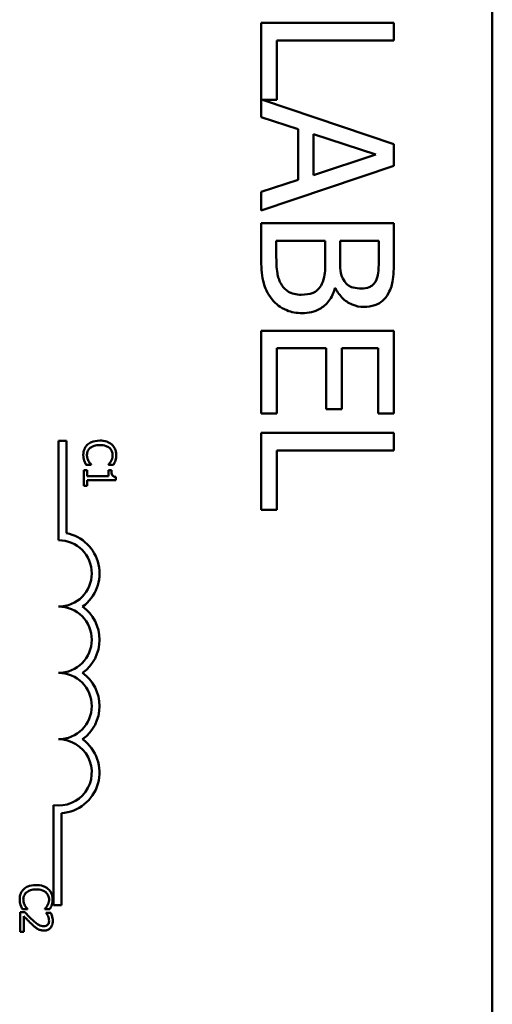
# Model space of a CAD drawing. Units: inches. Extents: x 3 to 140, y 2 to 109.
# Drawn here: x 24 to 25, y 64 to 65 of the extents above; entities that cross this region are included whole.
import ezdxf

# ---------------------------------------------------------------- set-up
doc = ezdxf.new("R2010")
doc.units = ezdxf.units.IN
doc.header["$LTSCALE"] = 6.5
doc.header["$MEASUREMENT"] = 0
doc.layers.add('Visible (ANSI)', color=7, linetype='Continuous', lineweight=50)

msp = doc.modelspace()

# ---------------------------------------------------------------- linework, layer by layer
at = {"layer": 'Visible (ANSI)'}
for p, q in [((25.0068, 68.1689), (25.0068, 63.3489)), ((24.8211, 65.4576), (24.5711, 65.4576)), ((24.5711, 65.4576), (24.5711, 65.2799)), ((24.8211, 65.4243), (24.8211, 65.4576)), ((24.6007, 65.3127), (24.6007, 65.4243)), ((24.6007, 65.4243), (24.8211, 65.4243)), ((24.8211, 65.2292), (24.5735, 65.3127)), ((24.5735, 65.3127), (24.6007, 65.3127)), ((24.5711, 65.2799), (24.641, 65.2572)), ((24.641, 65.2572), (24.641, 65.1618)), ((24.6694, 65.1709), (24.6694, 65.2481)), ((24.6694, 65.2481), (24.7871, 65.2096)), ((24.8211, 65.1883), (24.8211, 65.2292)), ((24.7871, 65.2096), (24.6694, 65.1709)), ((24.5711, 65.104), (24.8211, 65.1883)), ((24.641, 65.1618), (24.5711, 65.1391)), ((24.5711, 65.1391), (24.5711, 65.104)), ((24.8211, 65.0803), (24.5711, 65.0803)), ((24.5711, 65.0803), (24.5711, 65.0086)), ((24.8211, 65.0141), (24.8211, 65.0803)), ((24.5995, 65.0202), (24.5995, 65.0471)), ((24.5995, 65.0471), (24.6918, 65.0471)), ((24.6918, 65.0471), (24.6918, 65.0094)), ((24.7196, 65.0094), (24.7196, 65.0471)), ((24.7196, 65.0471), (24.7927, 65.0471)), ((24.7927, 65.0471), (24.7927, 65.0153)), ((24.7101, 64.9576), (24.7113, 64.9576)), ((24.8211, 64.8777), (24.5711, 64.8777)), ((24.5711, 64.8777), (24.5711, 64.7213)), ((24.8211, 64.7213), (24.8211, 64.8777)), ((24.6007, 64.7213), (24.6007, 64.8445)), ((24.6007, 64.8445), (24.6935, 64.8445)), ((24.6935, 64.8445), (24.6935, 64.7296)), ((24.723, 64.7296), (24.723, 64.8445)), ((24.723, 64.8445), (24.7915, 64.8445)), ((24.7915, 64.8445), (24.7915, 64.7213)), ((24.6935, 64.7296), (24.723, 64.7296)), ((24.5711, 64.7213), (24.6007, 64.7213)), ((24.7915, 64.7213), (24.8211, 64.7213)), ((24.8211, 64.6849), (24.5711, 64.6849)), ((24.5711, 64.6849), (24.5711, 64.54)), ((24.8211, 64.6516), (24.8211, 64.6849)), ((24.189, 64.6702), (24.2037, 64.6702)), ((24.189, 64.4827), (24.189, 64.6702)), ((24.2037, 64.6702), (24.2037, 64.496)), ((24.6007, 64.54), (24.6007, 64.6516)), ((24.6007, 64.6516), (24.8211, 64.6516)), ((24.2407, 64.625), (24.2503, 64.625)), ((24.2503, 64.625), (24.2503, 64.6256)), ((24.283, 64.6256), (24.283, 64.625)), ((24.283, 64.625), (24.2927, 64.625)), ((24.2428, 64.6145), (24.2367, 64.6145)), ((24.2367, 64.6145), (24.2367, 64.5853)), ((24.2428, 64.6037), (24.2428, 64.6145)), ((24.283, 64.6037), (24.2428, 64.6037)), ((24.2885, 64.6145), (24.283, 64.6145)), ((24.283, 64.6145), (24.283, 64.6037)), ((24.2969, 64.5959), (24.2969, 64.6021)), ((24.2367, 64.5853), (24.2428, 64.5853)), ((24.2428, 64.5853), (24.2428, 64.5959)), ((24.2428, 64.5959), (24.2969, 64.5959)), ((24.5711, 64.54), (24.6007, 64.54)), ((24.1796, 63.7952), (24.1796, 63.9834)), ((24.1943, 63.9682), (24.1943, 63.7952)), ((24.1252, 63.7817), (24.1167, 63.7817)), ((24.1167, 63.7817), (24.1167, 63.7447)), ((24.1208, 63.7874), (24.1303, 63.7874)), ((24.1303, 63.7874), (24.1303, 63.788)), ((24.1631, 63.788), (24.1631, 63.7874)), ((24.1631, 63.7874), (24.1727, 63.7874)), ((24.1744, 63.7804), (24.1658, 63.7804)), ((24.1658, 63.7804), (24.1658, 63.78)), ((24.1943, 63.7952), (24.1796, 63.7952)), ((24.1236, 63.7447), (24.1236, 63.7741)), ((24.1167, 63.7447), (24.1236, 63.7447))]:
    msp.add_line(p, q, dxfattribs=at)
for centre, radius, start, end in [((24.189, 64.4202), 0.0772, 305.9425, 79.0242), ((24.189, 64.4202), 0.0625, 270, 90), ((24.189, 64.2952), 0.0625, 270, 90), ((24.189, 64.2952), 0.0772, 305.9425, 54.0575), ((24.189, 64.1702), 0.0625, 270, 90), ((24.189, 64.1702), 0.0772, 305.9425, 54.0575), ((24.189, 64.0452), 0.0625, 261.2996, 90), ((24.189, 64.0452), 0.0772, 273.8949, 54.0575)]:
    msp.add_arc(centre, radius, start, end, dxfattribs=at)
for points, knots in [([(24.5711, 65.0086), (24.5711, 64.9941), (24.5722, 64.9792), (24.5781, 64.9589), (24.5824, 64.9483), (24.5914, 64.9367)], [-0.2818063, -0.2818063, -0.2818063, -0.2818063, -0.1121049, -0.1121049, 0, 0, 0, 0]), ([(24.61, 64.9634), (24.6078, 64.9667), (24.606, 64.9702), (24.6026, 64.9791), (24.6018, 64.9836), (24.5999, 64.9956), (24.5995, 65.0083), (24.5995, 65.0202)], [-0.1236077, -0.1236077, -0.1236077, -0.1236077, -0.1097926, -0.1097926, -0.0901693, -0.0901693, 0, 0, 0, 0]), ([(24.6918, 65.0094), (24.6918, 64.9932), (24.6911, 64.9862), (24.6898, 64.9769), (24.6881, 64.9711), (24.6854, 64.9657)], [-0.07155285, -0.07155285, -0.07155285, -0.07155285, -0.04637894, -0.04637894, 0, 0, 0, 0]), ([(24.7279, 64.9711), (24.7236, 64.9778), (24.722, 64.9829), (24.72, 64.9918), (24.7196, 65.0001), (24.7196, 65.0094)], [-0.1175554, -0.1175554, -0.1175554, -0.1175554, -0.0713546, -0.0713546, 0, 0, 0, 0]), ([(24.7927, 65.0153), (24.7927, 65.0057), (24.7928, 64.9961), (24.7908, 64.9807), (24.7891, 64.9751), (24.7863, 64.9699)], [-0.1181889, -0.1181889, -0.1181889, -0.1181889, -0.0452274, -0.0452274, 0, 0, 0, 0]), ([(24.811, 64.9484), (24.8154, 64.9564), (24.8182, 64.9649), (24.8211, 64.9872), (24.8211, 65.0007), (24.8211, 65.0141)], [-0.1714445, -0.1714445, -0.1714445, -0.1714445, -0.101982, -0.101982, 0, 0, 0, 0]), ([(24.7601, 64.9572), (24.7549, 64.9572), (24.7495, 64.9576), (24.7401, 64.9602), (24.7373, 64.9617), (24.7323, 64.9653), (24.7299, 64.968), (24.7279, 64.9711)], [-0.0672613, -0.0672613, -0.0672613, -0.0672613, -0.04649044, -0.04649044, -0.02829868, -0.02829868, 0, 0, 0, 0]), ([(24.7863, 64.9699), (24.7849, 64.9676), (24.7833, 64.9656), (24.779, 64.9618), (24.7767, 64.9606), (24.7701, 64.9579), (24.7651, 64.9572), (24.7601, 64.9572)], [-0.06713504, -0.06713504, -0.06713504, -0.06713504, -0.05372874, -0.05372874, -0.0380452, -0.0380452, 0, 0, 0, 0]), ([(24.6465, 64.9454), (24.642, 64.9454), (24.6373, 64.9458), (24.6286, 64.9479), (24.6254, 64.9494), (24.6176, 64.9543), (24.6134, 64.9587), (24.61, 64.9634)], [-0.09609737, -0.09609737, -0.09609737, -0.09609737, -0.07032406, -0.07032406, -0.04489809, -0.04489809, 0, 0, 0, 0]), ([(24.6854, 64.9657), (24.6833, 64.9619), (24.6809, 64.9582), (24.6742, 64.9515), (24.6709, 64.9499), (24.6622, 64.9464), (24.6544, 64.9454), (24.6465, 64.9454)], [-0.09705092, -0.09705092, -0.09705092, -0.09705092, -0.08023623, -0.08023623, -0.06035565, -0.06035565, 0, 0, 0, 0]), ([(24.6479, 64.9108), (24.654, 64.9108), (24.6601, 64.9114), (24.6716, 64.9141), (24.6768, 64.9161), (24.6876, 64.9223), (24.6935, 64.9271), (24.7041, 64.9408), (24.7077, 64.9489), (24.7101, 64.9576)], [-0.2420841, -0.2420841, -0.2420841, -0.2420841, -0.18458, -0.18458, -0.1316331, -0.1316331, -0.0681717, -0.0681717, 0, 0, 0, 0]), ([(24.7113, 64.9576), (24.7147, 64.9504), (24.7192, 64.9439), (24.7289, 64.9346), (24.7348, 64.93), (24.7497, 64.9238), (24.7571, 64.9225), (24.7648, 64.9225)], [-0.214654, -0.214654, -0.214654, -0.214654, -0.1227313, -0.1227313, -0.058466, -0.058466, 0, 0, 0, 0]), ([(24.5914, 64.9367), (24.5949, 64.9322), (24.599, 64.9282), (24.6077, 64.9217), (24.613, 64.9185), (24.6282, 64.9123), (24.638, 64.9108), (24.6479, 64.9108)], [-0.1800228, -0.1800228, -0.1800228, -0.1800228, -0.1248077, -0.1248077, -0.0752891, -0.0752891, 0, 0, 0, 0]), ([(24.7648, 64.9225), (24.7718, 64.9225), (24.7788, 64.9234), (24.7926, 64.9282), (24.797, 64.9316), (24.8042, 64.9376), (24.808, 64.9428), (24.811, 64.9484)], [-0.09263001, -0.09263001, -0.09263001, -0.09263001, -0.07150701, -0.07150701, -0.04871217, -0.04871217, 0, 0, 0, 0]), ([(24.2666, 64.6705), (24.2602, 64.6705), (24.2552, 64.6694), (24.2483, 64.6666), (24.2457, 64.6651), (24.2435, 64.663)], [-0.0565393, -0.0565393, -0.0565393, -0.0565393, -0.02330056, -0.02330056, 0, 0, 0, 0]), ([(24.2895, 64.663), (24.286, 64.6661), (24.2823, 64.6677), (24.2756, 64.67), (24.271, 64.6705), (24.2666, 64.6705)], [-0.05391515, -0.05391515, -0.05391515, -0.05391515, -0.03350656, -0.03350656, 0, 0, 0, 0]), ([(24.2435, 64.663), (24.2422, 64.6618), (24.241, 64.6605), (24.2387, 64.6572), (24.238, 64.6555), (24.2362, 64.651), (24.2356, 64.6474), (24.2356, 64.6437)], [-0.04386232, -0.04386232, -0.04386232, -0.04386232, -0.03702527, -0.03702527, -0.0282377, -0.0282377, 0, 0, 0, 0]), ([(24.2425, 64.6436), (24.2425, 64.645), (24.2426, 64.6463), (24.2433, 64.6492), (24.2439, 64.6505), (24.2454, 64.6535), (24.2468, 64.6552), (24.2485, 64.6567)], [-0.03238995, -0.03238995, -0.03238995, -0.03238995, -0.0253562, -0.0253562, -0.01712674, -0.01712674, 0, 0, 0, 0]), ([(24.2485, 64.6567), (24.2515, 64.6592), (24.2548, 64.6603), (24.2593, 64.6618), (24.2631, 64.6622), (24.2666, 64.6622)], [-0.03644733, -0.03644733, -0.03644733, -0.03644733, -0.02691563, -0.02691563, 0, 0, 0, 0]), ([(24.2666, 64.6622), (24.2702, 64.6622), (24.2744, 64.6618), (24.2808, 64.6595), (24.2829, 64.6584), (24.2847, 64.6568)], [-0.05178779, -0.05178779, -0.05178779, -0.05178779, -0.0180011, -0.0180011, 0, 0, 0, 0]), ([(24.2847, 64.6568), (24.2858, 64.6559), (24.2868, 64.6549), (24.2884, 64.6527), (24.2891, 64.6515), (24.2905, 64.6481), (24.2909, 64.6459), (24.2909, 64.6436)], [-0.03856829, -0.03856829, -0.03856829, -0.03856829, -0.02801144, -0.02801144, -0.0176707, -0.0176707, 0, 0, 0, 0]), ([(24.2977, 64.6435), (24.2977, 64.6456), (24.2975, 64.6478), (24.2967, 64.6518), (24.2961, 64.6536), (24.2938, 64.6583), (24.2919, 64.6609), (24.2895, 64.663)], [-0.05600159, -0.05600159, -0.05600159, -0.05600159, -0.03985515, -0.03985515, -0.02469419, -0.02469419, 0, 0, 0, 0]), ([(24.2356, 64.6437), (24.2356, 64.6402), (24.2359, 64.6385), (24.2363, 64.6362), (24.2368, 64.6346), (24.2373, 64.633)], [-0.01789879, -0.01789879, -0.01789879, -0.01789879, -0.01266255, -0.01266255, 0, 0, 0, 0]), ([(24.2455, 64.632), (24.2442, 64.6342), (24.2436, 64.6364), (24.2427, 64.6393), (24.2425, 64.6414), (24.2425, 64.6436)], [-0.02278521, -0.02278521, -0.02278521, -0.02278521, -0.01647079, -0.01647079, 0, 0, 0, 0]), ([(24.2909, 64.6436), (24.2909, 64.6402), (24.2904, 64.6382), (24.2896, 64.6356), (24.2889, 64.634), (24.2881, 64.6324)], [-0.02039428, -0.02039428, -0.02039428, -0.02039428, -0.01376019, -0.01376019, 0, 0, 0, 0]), ([(24.2962, 64.633), (24.2968, 64.6352), (24.2972, 64.6371), (24.2976, 64.6397), (24.2977, 64.6416), (24.2977, 64.6435)], [-0.0201974, -0.0201974, -0.0201974, -0.0201974, -0.01441742, -0.01441742, 0, 0, 0, 0]), ([(24.2373, 64.633), (24.2381, 64.6305), (24.2388, 64.6292), (24.2396, 64.6275), (24.2402, 64.6262), (24.2407, 64.625)], [-0.01416488, -0.01416488, -0.01416488, -0.01416488, -0.01047492, -0.01047492, 0, 0, 0, 0]), ([(24.2503, 64.6256), (24.2493, 64.6265), (24.2483, 64.6278), (24.2471, 64.6293), (24.2462, 64.6306), (24.2455, 64.632)], [-0.01495538, -0.01495538, -0.01495538, -0.01495538, -0.01159733, -0.01159733, 0, 0, 0, 0]), ([(24.2881, 64.6324), (24.2868, 64.6301), (24.2862, 64.6294), (24.2847, 64.6275), (24.2838, 64.6265), (24.283, 64.6256)], [-0.01883133, -0.01883133, -0.01883133, -0.01883133, -0.0086958, -0.0086958, 0, 0, 0, 0]), ([(24.2927, 64.625), (24.2937, 64.6268), (24.2943, 64.6283), (24.2952, 64.6303), (24.2957, 64.6316), (24.2962, 64.633)], [-0.01703196, -0.01703196, -0.01703196, -0.01703196, -0.01078588, -0.01078588, 0, 0, 0, 0]), ([(24.2969, 64.6021), (24.296, 64.6022), (24.2952, 64.6023), (24.2938, 64.6027), (24.2931, 64.603), (24.2918, 64.6037), (24.2912, 64.6042), (24.2905, 64.6051), (24.2899, 64.6058), (24.2887, 64.6094), (24.2885, 64.612), (24.2885, 64.6145)], [-0.1005438, -0.1005438, -0.1005438, -0.1005438, -0.0762723, -0.0762723, -0.0553229, -0.0553229, -0.032618, -0.032618, -0.0195337, -0.0195337, 0, 0, 0, 0]), ([(24.1235, 63.8254), (24.1222, 63.8242), (24.121, 63.8229), (24.1188, 63.8196), (24.118, 63.8179), (24.1162, 63.8134), (24.1156, 63.8098), (24.1156, 63.8061)], [-0.04386232, -0.04386232, -0.04386232, -0.04386232, -0.03702527, -0.03702527, -0.0282377, -0.0282377, 0, 0, 0, 0]), ([(24.1225, 63.806), (24.1225, 63.8074), (24.1227, 63.8087), (24.1234, 63.8116), (24.1239, 63.8129), (24.1254, 63.8159), (24.1268, 63.8176), (24.1285, 63.8191)], [-0.03238995, -0.03238995, -0.03238995, -0.03238995, -0.0253562, -0.0253562, -0.01712674, -0.01712674, 0, 0, 0, 0]), ([(24.1466, 63.8329), (24.1402, 63.8329), (24.1352, 63.8319), (24.1284, 63.829), (24.1257, 63.8275), (24.1235, 63.8254)], [-0.0565393, -0.0565393, -0.0565393, -0.0565393, -0.02330056, -0.02330056, 0, 0, 0, 0]), ([(24.1285, 63.8191), (24.1315, 63.8216), (24.1348, 63.8227), (24.1394, 63.8242), (24.1431, 63.8246), (24.1466, 63.8246)], [-0.03644733, -0.03644733, -0.03644733, -0.03644733, -0.02691563, -0.02691563, 0, 0, 0, 0]), ([(24.1695, 63.8254), (24.166, 63.8285), (24.1623, 63.8301), (24.1556, 63.8324), (24.151, 63.8329), (24.1466, 63.8329)], [-0.05391515, -0.05391515, -0.05391515, -0.05391515, -0.03350656, -0.03350656, 0, 0, 0, 0]), ([(24.1466, 63.8246), (24.1502, 63.8246), (24.1545, 63.8242), (24.1608, 63.8219), (24.163, 63.8208), (24.1648, 63.8193)], [-0.05178779, -0.05178779, -0.05178779, -0.05178779, -0.0180011, -0.0180011, 0, 0, 0, 0]), ([(24.1648, 63.8193), (24.1658, 63.8184), (24.1668, 63.8173), (24.1684, 63.8151), (24.1691, 63.8139), (24.1705, 63.8105), (24.171, 63.8083), (24.171, 63.806)], [-0.03856829, -0.03856829, -0.03856829, -0.03856829, -0.02801144, -0.02801144, -0.0176707, -0.0176707, 0, 0, 0, 0]), ([(24.1778, 63.8059), (24.1778, 63.8081), (24.1776, 63.8102), (24.1767, 63.8142), (24.1761, 63.816), (24.1738, 63.8207), (24.1719, 63.8233), (24.1695, 63.8254)], [-0.05600159, -0.05600159, -0.05600159, -0.05600159, -0.03985515, -0.03985515, -0.02469419, -0.02469419, 0, 0, 0, 0]), ([(24.1156, 63.8061), (24.1156, 63.8026), (24.1159, 63.8009), (24.1164, 63.7986), (24.1168, 63.797), (24.1174, 63.7954)], [-0.01789879, -0.01789879, -0.01789879, -0.01789879, -0.01266255, -0.01266255, 0, 0, 0, 0]), ([(24.1255, 63.7944), (24.1242, 63.7966), (24.1236, 63.7988), (24.1228, 63.8017), (24.1225, 63.8038), (24.1225, 63.806)], [-0.02278521, -0.02278521, -0.02278521, -0.02278521, -0.01647079, -0.01647079, 0, 0, 0, 0]), ([(24.171, 63.806), (24.171, 63.8026), (24.1704, 63.8006), (24.1696, 63.7981), (24.169, 63.7964), (24.1681, 63.7948)], [-0.02039428, -0.02039428, -0.02039428, -0.02039428, -0.01376019, -0.01376019, 0, 0, 0, 0]), ([(24.1762, 63.7954), (24.1769, 63.7976), (24.1772, 63.7995), (24.1776, 63.8021), (24.1778, 63.804), (24.1778, 63.8059)], [-0.0201974, -0.0201974, -0.0201974, -0.0201974, -0.01441742, -0.01441742, 0, 0, 0, 0]), ([(24.1174, 63.7954), (24.1182, 63.7929), (24.1188, 63.7916), (24.1196, 63.7899), (24.1202, 63.7887), (24.1208, 63.7874)], [-0.01416488, -0.01416488, -0.01416488, -0.01416488, -0.01047492, -0.01047492, 0, 0, 0, 0]), ([(24.1396, 63.7672), (24.136, 63.7705), (24.1338, 63.7727), (24.13, 63.7766), (24.1276, 63.7791), (24.1252, 63.7817)], [-0.04170724, -0.04170724, -0.04170724, -0.04170724, -0.02643388, -0.02643388, 0, 0, 0, 0]), ([(24.1303, 63.788), (24.1294, 63.7889), (24.1283, 63.7902), (24.1271, 63.7917), (24.1263, 63.793), (24.1255, 63.7944)], [-0.01495538, -0.01495538, -0.01495538, -0.01495538, -0.01159733, -0.01159733, 0, 0, 0, 0]), ([(24.1681, 63.7948), (24.1668, 63.7925), (24.1662, 63.7918), (24.1647, 63.7899), (24.1638, 63.7889), (24.1631, 63.788)], [-0.01883133, -0.01883133, -0.01883133, -0.01883133, -0.0086958, -0.0086958, 0, 0, 0, 0]), ([(24.1658, 63.78), (24.1664, 63.7791), (24.1669, 63.7783), (24.1681, 63.7764), (24.1686, 63.7753), (24.1691, 63.7741)], [-0.01709269, -0.01709269, -0.01709269, -0.01709269, -0.00936796, -0.00936796, 0, 0, 0, 0]), ([(24.1727, 63.7874), (24.1737, 63.7893), (24.1743, 63.7907), (24.1752, 63.7927), (24.1758, 63.794), (24.1762, 63.7954)], [-0.01703196, -0.01703196, -0.01703196, -0.01703196, -0.01078588, -0.01078588, 0, 0, 0, 0]), ([(24.178, 63.765), (24.178, 63.7689), (24.1771, 63.7721), (24.1761, 63.7759), (24.1753, 63.7785), (24.1744, 63.7804)], [-0.02537479, -0.02537479, -0.02537479, -0.02537479, -0.01636059, -0.01636059, 0, 0, 0, 0]), ([(24.1236, 63.7741), (24.1262, 63.7714), (24.1295, 63.7679), (24.1334, 63.7638), (24.1363, 63.761), (24.1392, 63.7583)], [-0.04283915, -0.04283915, -0.04283915, -0.04283915, -0.03037008, -0.03037008, 0, 0, 0, 0]), ([(24.161, 63.7553), (24.1594, 63.7553), (24.1578, 63.7555), (24.1547, 63.7564), (24.1531, 63.757), (24.1484, 63.7596), (24.1442, 63.763), (24.1396, 63.7672)], [-0.08762492, -0.08762492, -0.08762492, -0.08762492, -0.06763594, -0.06763594, -0.04692782, -0.04692782, 0, 0, 0, 0]), ([(24.1615, 63.7472), (24.1628, 63.7472), (24.164, 63.7473), (24.1665, 63.7477), (24.1676, 63.748), (24.1705, 63.7493), (24.172, 63.7503), (24.1744, 63.7528), (24.1756, 63.7544), (24.1776, 63.7594), (24.178, 63.7622), (24.178, 63.765)], [-0.0959954, -0.0959954, -0.0959954, -0.0959954, -0.07980065, -0.07980065, -0.06487587, -0.06487587, -0.04062092, -0.04062092, -0.02135969, -0.02135969, 0, 0, 0, 0]), ([(24.171, 63.7656), (24.171, 63.7637), (24.1707, 63.7624), (24.17, 63.7603), (24.1694, 63.7592), (24.1686, 63.7583)], [-0.0167019, -0.0167019, -0.0167019, -0.0167019, -0.00937535, -0.00937535, 0, 0, 0, 0]), ([(24.1691, 63.7741), (24.1699, 63.7722), (24.1703, 63.7706), (24.1708, 63.7685), (24.171, 63.7671), (24.171, 63.7656)], [-0.01621929, -0.01621929, -0.01621929, -0.01621929, -0.01114601, -0.01114601, 0, 0, 0, 0]), ([(24.1392, 63.7583), (24.1408, 63.7568), (24.1425, 63.7553), (24.1459, 63.7525), (24.1476, 63.7513), (24.1495, 63.7503)], [-0.03315218, -0.03315218, -0.03315218, -0.03315218, -0.0160429, -0.0160429, 0, 0, 0, 0]), ([(24.1495, 63.7503), (24.1518, 63.7489), (24.1539, 63.7483), (24.1571, 63.7474), (24.1593, 63.7472), (24.1615, 63.7472)], [-0.02530612, -0.02530612, -0.02530612, -0.02530612, -0.01672719, -0.01672719, 0, 0, 0, 0]), ([(24.1686, 63.7583), (24.1682, 63.7578), (24.1677, 63.7574), (24.1665, 63.7566), (24.1659, 63.7563), (24.1641, 63.7555), (24.1625, 63.7553), (24.161, 63.7553)], [-0.01799053, -0.01799053, -0.01799053, -0.01799053, -0.01511041, -0.01511041, -0.01146257, -0.01146257, 0, 0, 0, 0])]:
    msp.add_open_spline(points, degree=3, knots=knots, dxfattribs=at)

doc.saveas('drawing.dxf')
